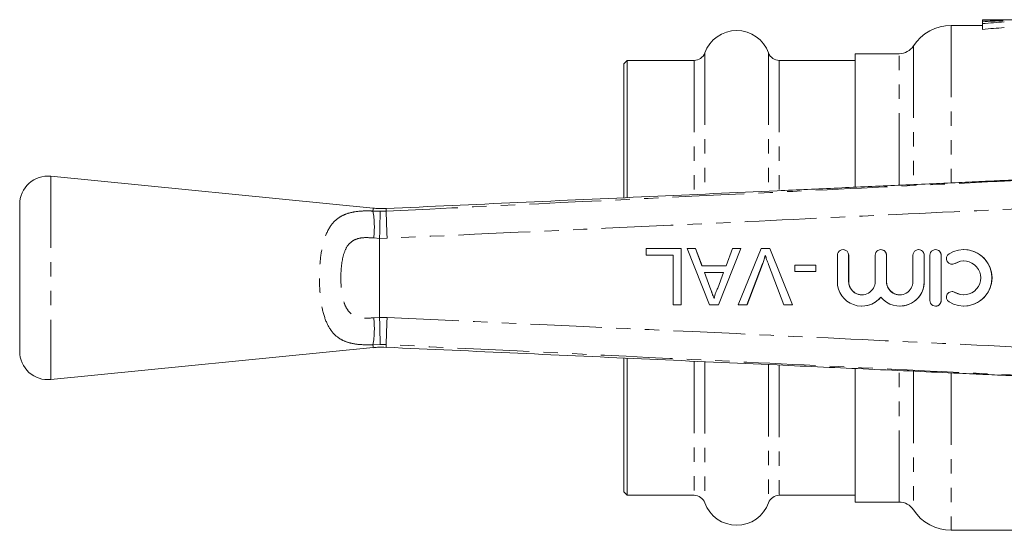
# Model space of a CAD drawing. Units: millimetres. Extents: x 115 to 292, y 82 to 278.
# Drawn here: x 115 to 202, y 88 to 134 of the extents above; entities that cross this region are included whole.
import ezdxf

# ---------------------------------------------------------------- set-up
doc = ezdxf.new("R2010")
doc.units = ezdxf.units.MM
doc.linetypes.add('PHANTOM', pattern=[12.7, 6.35, -1.27, 1.27, -1.27, 1.27, -1.27])

msp = doc.modelspace()

# ---------------------------------------------------------------- linework, layer by layer
at = {"color": 7, "linetype": 'Continuous', "lineweight": 15}
for p, q in [((200.006, 133.53), (200.006, 133.04)), ((201.007, 133.54), (200.007, 133.54)), ((200.01, 133.502), (200.01, 133.001)), ((201.81, 133.502), (201.81, 133.463)), ((200.007, 133.04), (197.234, 133.04)), ((200.012, 133.368), (200.012, 132.864)), ((200.014, 133.202), (200.014, 132.694)), ((168.534, 129.94), (168.234, 129.64)), ((174.469, 129.94), (168.534, 129.94)), ((168.534, 129.94), (168.534, 117.827)), ((188.734, 129.94), (182, 129.94)), ((192.625, 130.54), (188.734, 130.54)), ((188.734, 118.745), (188.734, 130.54)), ((168.234, 129.64), (168.234, 117.794)), ((146.033, 116.863), (117.481, 119.69)), ((114.734, 117.202), (114.734, 104.178)), ((146.607, 114.187), (146.607, 114.187)), ((146.607, 114.187), (146.607, 107.193)), ((170.233, 112.715), (170.233, 113.292)), ((170.233, 113.292), (173.309, 113.292)), ((172.604, 112.715), (170.233, 112.715)), ((172.604, 108.292), (172.604, 112.715)), ((173.309, 113.292), (173.309, 108.292)), ((173.309, 113.292), (173.317, 113.292)), ((173.317, 113.292), (173.317, 108.292)), ((175.828, 108.292), (173.843, 113.292)), ((173.843, 113.292), (174.591, 113.292)), ((174.591, 113.292), (175.16, 111.754)), ((174.591, 113.292), (174.599, 113.292)), ((174.599, 113.292), (175.168, 111.754)), ((178.608, 113.292), (176.623, 108.292)), ((178.616, 113.292), (176.631, 108.292)), ((177.291, 111.754), (177.86, 113.292)), ((177.86, 113.292), (178.608, 113.292)), ((178.378, 108.292), (180.395, 113.292)), ((178.608, 113.292), (178.616, 113.292)), ((180.395, 113.292), (181.159, 113.292)), ((181.159, 113.292), (183.175, 108.292)), ((181.159, 113.292), (181.167, 113.292)), ((181.167, 113.292), (183.183, 108.292)), ((187.151, 112.69), (187.151, 110.364)), ((187.659, 113.19), (187.651, 113.19)), ((188.151, 110.364), (188.151, 112.69)), ((188.159, 110.364), (188.159, 112.69)), ((190.499, 112.69), (190.499, 110.364)), ((191.006, 113.19), (190.999, 113.19)), ((191.498, 110.364), (191.498, 112.69)), ((191.506, 110.364), (191.506, 112.69)), ((193.846, 112.69), (193.846, 110.364)), ((194.354, 113.19), (194.346, 113.19)), ((194.846, 110.364), (194.846, 112.69)), ((194.854, 110.364), (194.854, 112.69)), ((195.346, 112.69), (195.346, 108.69)), ((195.853, 113.19), (195.846, 113.19)), ((196.346, 108.69), (196.346, 112.69)), ((196.353, 108.69), (196.353, 112.69)), ((198.355, 113.19), (198.347, 113.19)), ((175.16, 111.754), (177.291, 111.754)), ((180.505, 111.876), (179.142, 108.292)), ((180.513, 111.876), (179.15, 108.292)), ((180.505, 111.876), (180.513, 111.876)), ((182.411, 108.292), (181.051, 111.876)), ((183.372, 111.241), (183.372, 111.818)), ((183.372, 111.818), (185.231, 111.818)), ((185.231, 111.818), (185.231, 111.241)), ((185.231, 111.818), (185.239, 111.818)), ((185.239, 111.818), (185.239, 111.241)), ((197.306, 111.897), (197.314, 111.897)), ((175.373, 111.177), (175.858, 109.863)), ((177.079, 111.177), (175.373, 111.177)), ((175.38, 111.177), (175.866, 109.863)), ((176.567, 109.793), (177.079, 111.177)), ((185.231, 111.241), (183.372, 111.241)), ((185.231, 111.241), (185.239, 111.241)), ((175.858, 109.863), (175.866, 109.863)), ((197.314, 109.483), (197.306, 109.483)), ((173.309, 108.292), (172.604, 108.292)), ((173.309, 108.292), (173.317, 108.292)), ((176.623, 108.292), (175.828, 108.292)), ((176.623, 108.292), (176.631, 108.292)), ((179.142, 108.292), (178.378, 108.292)), ((179.142, 108.292), (179.15, 108.292)), ((183.175, 108.292), (182.411, 108.292)), ((183.175, 108.292), (183.183, 108.292)), ((189.325, 108.19), (189.332, 108.19)), ((192.672, 108.19), (192.68, 108.19)), ((195.846, 108.19), (195.853, 108.19)), ((198.347, 108.19), (198.355, 108.19)), ((146.607, 107.193), (146.607, 107.193)), ((117.481, 101.69), (146.033, 104.517)), ((168.234, 103.59), (168.234, 91.74)), ((168.534, 103.578), (168.534, 91.44)), ((188.734, 90.84), (188.734, 102.629)), ((168.234, 91.74), (168.534, 91.44)), ((168.534, 91.44), (174.469, 91.44)), ((182, 91.44), (188.734, 91.44)), ((188.734, 90.84), (192.625, 90.84)), ((197.234, 88.34), (207.967, 88.34))]:
    msp.add_line(p, q, dxfattribs=at)
at = {"color": 8, "linetype": 'PHANTOM', "lineweight": 0}
for p, q in [((197.234, 133.04), (197.234, 119.128)), ((193.882, 131.222), (193.882, 118.98)), ((174.469, 129.94), (174.469, 118.093)), ((175.41, 130.602), (175.41, 118.13)), ((181.058, 130.602), (181.058, 118.393)), ((182, 129.94), (182, 118.428)), ((192.625, 118.921), (192.625, 130.54)), ((117.481, 119.69), (117.481, 101.69)), ((146.021, 116.607), (146.672, 116.592)), ((146.672, 116.592), (147.195, 116.597)), ((146.607, 114.187), (146.095, 114.223)), ((147.276, 114.195), (146.607, 114.187)), ((188.151, 112.69), (188.159, 112.69)), ((191.498, 112.69), (191.506, 112.69)), ((194.846, 112.69), (194.854, 112.69)), ((196.346, 112.69), (196.353, 112.69)), ((197.566, 111.971), (197.574, 111.971)), ((188.151, 110.364), (188.159, 110.364)), ((191.498, 110.364), (191.506, 110.364)), ((194.846, 110.364), (194.854, 110.364)), ((197.566, 109.409), (197.574, 109.409)), ((196.346, 108.69), (196.353, 108.69)), ((146.095, 107.157), (146.607, 107.193)), ((146.607, 107.193), (147.276, 107.185)), ((146.672, 104.788), (146.021, 104.773)), ((147.195, 104.783), (146.672, 104.788)), ((174.469, 103.298), (174.469, 91.44)), ((175.41, 103.259), (175.41, 90.778)), ((181.058, 102.994), (181.058, 90.778)), ((182, 102.945), (182, 91.44)), ((192.625, 90.84), (192.625, 102.474)), ((193.882, 102.417), (193.882, 90.158)), ((197.234, 102.254), (197.234, 88.34))]:
    msp.add_line(p, q, dxfattribs=at)
at = {"color": 7, "linetype": 'Continuous', "lineweight": 15, "flags": 128}
for points in [[(197.314, 111.897), (197.391, 111.903), (197.574, 111.971)], [(197.574, 111.971), (198.065, 112.162), (198.355, 112.19)], [(197.574, 109.409), (197.391, 109.477), (197.314, 109.483)], [(198.355, 109.19), (198.065, 109.218), (197.574, 109.409)]]:
    msp.add_lwpolyline(points, dxfattribs=at)
at = {"color": 7, "linetype": 'Continuous', "lineweight": 15}
for centre, radius, start, end in [((178.234, 129.59), 3, 19.72463, 160.27537), ((197.234, 129.04), 4, 90, 146.94427), ((192.625, 132.04), 1.5, 270, 326.94427), ((174.469, 130.94), 1, 270, 340.27537), ((182, 130.94), 1, 199.72463, 270), ((117.234, 117.202), 2.5, 84.34641, 180), ((187.651, 112.69), 0.5, 359.99423, 180.00577), ((187.659, 112.69), 0.5, 359.99686, 89.99644), ((190.999, 112.69), 0.5, 359.99465, 180.00535), ((191.006, 112.69), 0.5, 359.99643, 89.99687), ((194.346, 112.69), 0.5, 359.99465, 180.00535), ((194.354, 112.69), 0.5, 359.99686, 89.99644), ((195.846, 112.69), 0.5, 359.99465, 180.00535), ((195.853, 112.69), 0.5, 359.99643, 89.99687), ((197.306, 112.397), 0.5, 121.37892, 301.37354), ((198.347, 110.69), 2.5, 238.62461, 121.37539), ((198.355, 110.69), 2.5, 270.00534, 89.99466), ((198.347, 110.69), 1.5, 238.62457, 121.37543), ((189.325, 110.364), 2.174, 179.99349, 320.35608), ((189.325, 110.364), 1.174, 179.99464, 0.00536), ((189.333, 110.364), 1.174, 179.99663, 269.99666), ((192.672, 110.364), 2.174, 219.64399, 0.00644), ((192.672, 110.364), 1.174, 179.99446, 0.00554), ((192.68, 110.364), 1.174, 179.99682, 269.99648), ((192.68, 110.364), 2.174, 270.00291, 0.0038), ((197.306, 108.983), 0.5, 58.62646, 238.62108), ((189.332, 110.364), 2.174, 270.00073, 320.35842), ((195.846, 108.69), 0.5, 179.99465, 0.00535), ((195.853, 108.69), 0.5, 270.00313, 0.00357), ((117.234, 104.178), 2.5, 180, 275.65359), ((174.469, 90.44), 1, 19.72463, 90), ((178.234, 91.79), 3, 199.72463, 340.27537), ((182, 90.44), 1, 90, 160.27537), ((192.625, 89.34), 1.5, 33.05573, 90), ((197.234, 92.34), 4, 213.05573, 270)]:
    msp.add_arc(centre, radius, start, end, dxfattribs=at)
at = {"color": 8, "linetype": 'PHANTOM', "lineweight": 0}
for centre, radius, start, end in [((137.553, 115.152), 8.592, 353.79486, 9.75182), ((216.225, 117.743), 69.039, 180.95116, 182.94559), ((137.553, 106.228), 8.592, 350.24818, 6.20514), ((216.225, 103.637), 69.039, 177.05441, 179.04884)]:
    msp.add_arc(centre, radius, start, end, dxfattribs=at)
at = {"color": 7, "linetype": 'Continuous', "lineweight": 15}
for centre, major_axis, ratio, start_param, end_param in [((200.007, 110.69), (0, 22.85), 0.001745, 6.225489, 6.313059), ((954.949, 110.69), (13092.072, 0), 0.001745, 1.628354, 1.628492), ((205.475, 110.69), (44.653, 0), 0.511726, 1.652947, 1.69344), ((201.007, 110.69), (0, 22.85), 0.001745, 6.269364, 6.283185), ((381.953, 110.69), (13092.072, 0), 0.001745, 1.584389, 1.584618), ((201.807, 110.69), (0, 22.85), 0.001745, 6.201034, 6.225627), ((200.007, 110.69), (0, 22.35), 0.001745, 6.224197, 6.283185), ((200.007, 110.69), (0, 22.85), 0.001745, 6.110877, 6.160542), ((200.007, 110.69), (0, 22.35), 0.001745, 6.106983, 6.157784), ((207.67, 110.69), (44.653, 0), 0.511726, 1.69954, 1.743104), ((207.67, 110.69), (43.676, 0), 0.511726, 1.702437, 1.746999)]:
    msp.add_ellipse(centre, major_axis=major_axis, ratio=ratio, start_param=start_param, end_param=end_param, dxfattribs=at)
for points, knots in [([(205.312, 119.479), (205.276, 119.477), (205.097, 119.469), (204.607, 119.445), (203.647, 119.399), (202.167, 119.33), (200.17, 119.238), (197.822, 119.131), (195.243, 119.013), (191.678, 118.851), (187.192, 118.647), (179.855, 118.314), (170.407, 117.885), (158.86, 117.362), (151.076, 117.009), (147.184, 116.833)], [0, 0, 0, 0, 0.002551, 0.01259, 0.026996, 0.054335, 0.089426, 0.130433, 0.17541, 0.222318, 0.313876, 0.406157, 0.599708, 0.799797, 1, 1, 1, 1]), ([(147.184, 116.846), (146.881, 116.828), (146.496, 116.806), (146.116, 116.864), (146.035, 116.876)], [0, 0, 0, 0, 0.785942, 1, 1, 1, 1]), ([(146.607, 114.187), (146.613, 114.468), (146.625, 115.031), (146.644, 115.779), (146.659, 116.298), (146.668, 116.518), (146.672, 116.584), (146.672, 116.592)], [0, 0, 0, 0, 0.260536, 0.521073, 0.781613, 0.975652, 1, 1, 1, 1]), ([(180.777, 112.683), (180.73, 112.531), (180.648, 112.259), (180.549, 111.993), (180.505, 111.876)], [0, 0, 0, 0, 0.5599728, 1, 1, 1, 1]), ([(180.784, 112.683), (180.738, 112.531), (180.656, 112.259), (180.557, 111.993), (180.513, 111.876)], [0, 0, 0, 0, 0.5599728, 1, 1, 1, 1]), ([(181.051, 111.876), (180.995, 112.025), (180.895, 112.292), (180.813, 112.564), (180.777, 112.683)], [0, 0, 0, 0, 0.559998, 1, 1, 1, 1]), ([(175.858, 109.863), (175.927, 109.678), (176.05, 109.346), (176.172, 109.015), (176.226, 108.869)], [0, 0, 0, 0, 0.560002, 1, 1, 1, 1]), ([(175.866, 109.863), (175.935, 109.678), (176.058, 109.346), (176.18, 109.015), (176.233, 108.869)], [0, 0, 0, 0, 0.560002, 1, 1, 1, 1]), ([(176.226, 108.869), (176.273, 109.048), (176.359, 109.366), (176.504, 109.663), (176.567, 109.793)], [0, 0, 0, 0, 0.559915, 1, 1, 1, 1]), ([(146.607, 107.193), (146.613, 106.912), (146.625, 106.349), (146.644, 105.601), (146.659, 105.082), (146.668, 104.862), (146.672, 104.796), (146.672, 104.788)], [0, 0, 0, 0, 0.260536, 0.521073, 0.781613, 0.975652, 1, 1, 1, 1]), ([(146.036, 104.498), (146.162, 104.517), (146.542, 104.573), (146.926, 104.548), (147.183, 104.53)], [0, 0, 0, 0, 0.331798, 1, 1, 1, 1]), ([(147.184, 104.547), (151.076, 104.371), (158.86, 104.018), (170.407, 103.495), (179.425, 103.086), (185.895, 102.792), (189.96, 102.607), (193.975, 102.425), (197.434, 102.267), (200.207, 102.14), (202.183, 102.049), (203.651, 101.981), (204.607, 101.935), (205.097, 101.911), (205.275, 101.903), (205.311, 101.901)], [0, 0, 0, 0, 0.200206, 0.400297, 0.59385, 0.664015, 0.733063, 0.802934, 0.870608, 0.911192, 0.945926, 0.973015, 0.987421, 0.99746, 1, 1, 1, 1])]:
    msp.add_open_spline(points, degree=3, knots=knots, dxfattribs=at)
at = {"color": 8, "linetype": 'PHANTOM', "lineweight": 0}
for points, knots in [([(147.195, 116.597), (157.505, 117.099), (173.226, 117.866), (194.359, 118.887), (205.182, 119.412), (210.593, 119.675)], [0, 0, 0, 0, 0.487861, 0.743931, 1, 1, 1, 1]), ([(146.021, 116.607), (146.023, 116.634), (146.031, 116.79), (146.033, 116.933), (146.033, 116.863), (146.033, 116.863)], [0, 0, 0, 0, 0.170473, 0.999882, 1, 1, 1, 1]), ([(147.184, 116.833), (147.184, 116.833), (147.184, 116.9), (147.186, 116.762), (147.194, 116.616), (147.195, 116.597)], [0, 0, 0, 0, 0.000443, 0.864229, 1, 1, 1, 1]), ([(210.676, 117.178), (205.265, 116.917), (194.442, 116.395), (173.309, 115.393), (157.587, 114.67), (147.276, 114.195)], [0, 0, 0, 0, 0.256071, 0.512143, 1, 1, 1, 1]), ([(146.021, 104.773), (145.535, 104.767), (144.99, 104.76), (144.248, 104.862), (143.709, 104.988), (142.95, 105.338), (142.245, 106.009), (141.69, 107.169), (141.366, 108.703), (141.25, 110.458), (141.319, 112.232), (141.59, 113.889), (142.128, 115.228), (142.875, 115.997), (143.654, 116.372), (144.497, 116.584), (145.323, 116.632), (145.903, 116.611), (146.021, 116.607)], [0, 0, 0, 0, 0.072503, 0.081111, 0.126009, 0.170936, 0.242955, 0.320151, 0.40375, 0.489637, 0.573819, 0.657395, 0.746029, 0.826149, 0.870207, 0.914239, 0.98248, 1, 1, 1, 1]), ([(146.095, 114.223), (145.752, 114.247), (145.153, 114.29), (144.563, 114.147), (144.103, 113.906), (143.681, 113.485), (143.359, 112.645), (143.2, 111.631), (143.16, 110.549), (143.228, 109.478), (143.418, 108.53), (143.759, 107.801), (144.298, 107.306), (144.81, 107.168), (145.418, 107.107), (145.769, 107.133), (146.095, 107.157)], [0, 0, 0, 0, 0.088824, 0.15511, 0.171188, 0.244051, 0.330255, 0.418593, 0.511514, 0.605696, 0.692385, 0.766176, 0.831516, 0.90941, 0.915613, 1, 1, 1, 1]), ([(147.276, 107.185), (157.587, 106.71), (173.309, 105.987), (194.442, 104.985), (205.265, 104.463), (210.676, 104.202)], [0, 0, 0, 0, 0.487857, 0.743929, 1, 1, 1, 1]), ([(146.033, 104.517), (146.033, 104.517), (146.033, 104.447), (146.031, 104.59), (146.023, 104.746), (146.021, 104.773)], [0, 0, 0, 0, 0.000118, 0.829527, 1, 1, 1, 1]), ([(147.195, 104.783), (147.194, 104.764), (147.186, 104.618), (147.184, 104.48), (147.184, 104.547), (147.184, 104.547)], [0, 0, 0, 0, 0.135771, 0.999557, 1, 1, 1, 1]), ([(210.593, 101.705), (205.182, 101.968), (194.359, 102.493), (173.226, 103.514), (157.505, 104.281), (147.195, 104.783)], [0, 0, 0, 0, 0.256069, 0.512139, 1, 1, 1, 1])]:
    msp.add_open_spline(points, degree=3, knots=knots, dxfattribs=at)

doc.saveas('drawing.dxf')
